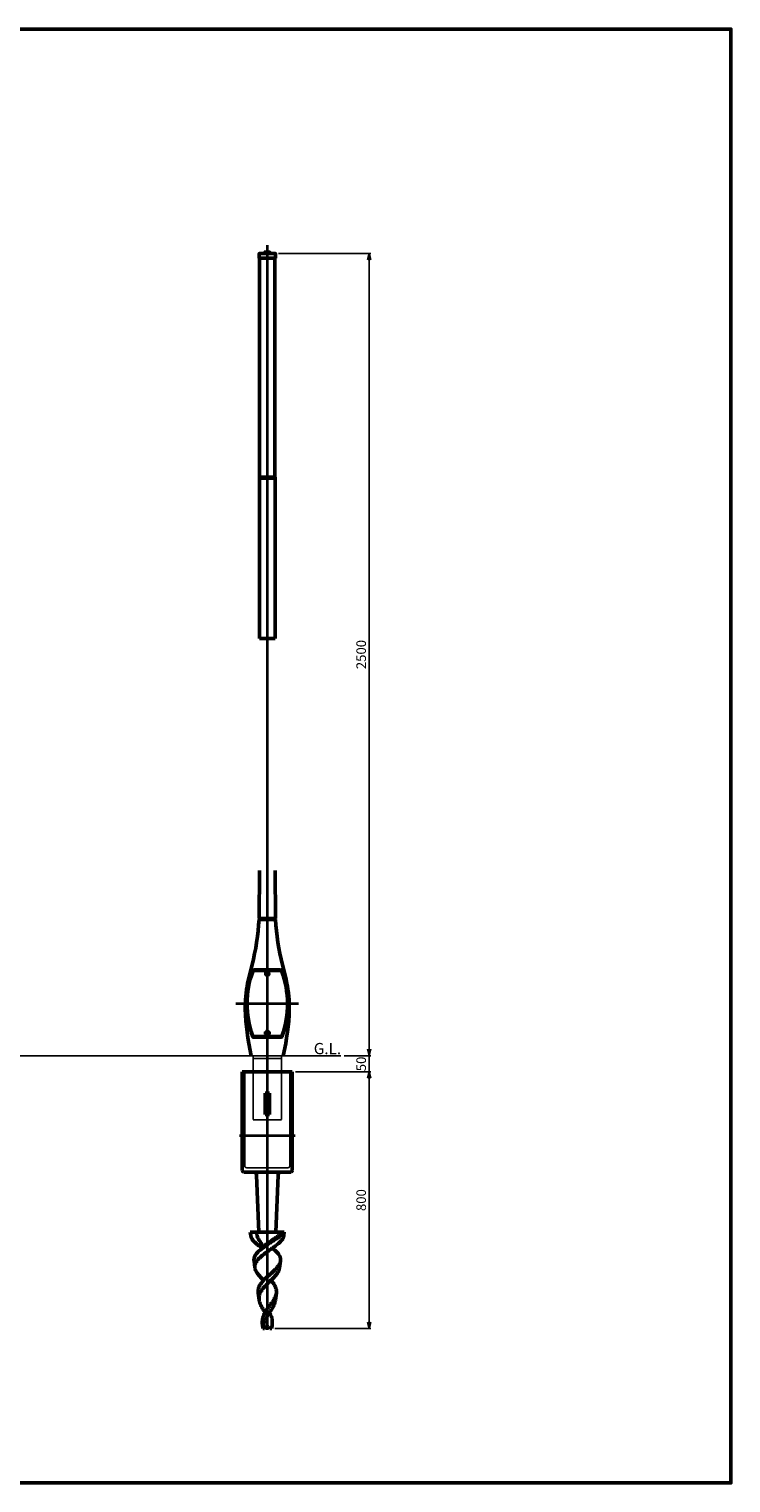
# Model space of a CAD drawing. Units: millimetres. Extents: x -5881 to 34511, y -1999 to 2745.
# Drawn here: x 32322 to 34511, y -1999 to 2532 of the extents above; entities that cross this region are included whole.
import ezdxf

# ---------------------------------------------------------------- set-up
doc = ezdxf.new("R2010")
doc.units = ezdxf.units.MM
doc.linetypes.add('AM_ISO02W050x2', pattern=[3.75, 3, -0.75])
doc.linetypes.add('AM_ISO08W050x2', pattern=[9, 6, -0.75, 1.5, -0.75])
for name, color, linetype, lineweight in [('AM_0', 7, 'Continuous', 50), ('AM_3', 3, 'AM_ISO02W050x2', 25), ('AM_5', 134, 'Continuous', 25), ('AM_6', 2, 'Continuous', 35), ('AM_7', 2, 'AM_ISO08W050x2', 35)]:
    doc.layers.add(name, color=color, linetype=linetype, lineweight=lineweight)
doc.layers.add('VIEWPORT', color=8, linetype='Continuous', lineweight=0, plot=False)
doc.layers.add('外形', color=7, linetype='Continuous')
doc.styles.get("Standard").update_dxf_attribs({"font": 'ISOCP.SHX', "bigfont": 'EXTFONT.SHX'})
doc.dimstyles.new('Mystandard$0', dxfattribs={"dimtxt": 3, "dimasz": 2, "dimexe": 0.5, "dimexo": 1, "dimgap": 1, "dimtad": 3, "dimdsep": 46, "dimtxsty": 'Standard', "dimblk": 'OPEN30', "dimcen": 0, "dimclrd": 256, "dimclre": 256, "dimclrt": 2, "dimadec": 0, "dimazin": 2, "dimtp": 0.1, "dimtm": 0.1, "dimtfac": 0.71, "dimtmove": 0, "dimatfit": 3, "dimldrblk": 'OPEN30', "dimfxl": 1, "dimtolj": 1, "dimtzin": 0, "dimlwd": -1, "dimlwe": -1, "dimarcsym": 1})

# ---------------------------------------------------------------- blocks, each defined once
blk = doc.blocks.new('_Open30')
at = {"color": 0, "lineweight": -2}
for p, q in [((-1, 0.27), (0, 0)), ((0, 0), (-1, -0.27)), ((0, 0), (-1, 0))]:
    blk.add_line(p, q, dxfattribs=at)
blk = doc.blocks.new('*D106')
at = {"layer": 'AM_5', "transparency": 16777216}
for p, q in [((33152.9, -717.5), (33387.7, -717.5)), ((33382.7, -737.5), (33382.7, -1497.5)), ((33088.7, -1517.5), (33387.7, -1517.5))]:
    blk.add_line(p, q, dxfattribs=at)
at = {"layer": 'Defpoints', "color": 0, "transparency": 16777216}
for p in [(33142.9, -717.5), (33078.7, -1517.5), (33382.7, -1517.5)]:
    blk.add_point(p, dxfattribs=at)
at = {"layer": 'AM_5', "transparency": 16777216, "xscale": 20, "yscale": 20, "zscale": 20}
for p, rotation in [((33382.7, -717.5), 90), ((33382.7, -1517.5), 270)]:
    blk.add_blockref('_Open30', p, dxfattribs=dict(at, rotation=rotation))
at = {"layer": 'AM_5', "color": 2, "transparency": 16777216, "insert": (33357.7, -1117.5), "char_height": 30, "attachment_point": 5, "rotation": 90}
blk.add_mtext('\\A1;800', dxfattribs=at)
blk = doc.blocks.new('*D115')
at = {"layer": 'AM_5', "transparency": 16777216}
for p, q in [((33099.4, 1832.5), (33387.7, 1832.5)), ((33382.7, 1812.5), (33382.7, -647.5)), ((33304.3, -667.5), (33387.7, -667.5))]:
    blk.add_line(p, q, dxfattribs=at)
at = {"layer": 'Defpoints', "color": 0, "transparency": 16777216}
for p in [(33089.4, 1832.5), (33294.3, -667.5), (33382.7, -667.5)]:
    blk.add_point(p, dxfattribs=at)
at = {"layer": 'AM_5', "transparency": 16777216, "xscale": 20, "yscale": 20, "zscale": 20}
for p, rotation in [((33382.7, 1832.5), 90), ((33382.7, -667.5), 270)]:
    blk.add_blockref('_Open30', p, dxfattribs=dict(at, rotation=rotation))
at = {"layer": 'AM_5', "color": 2, "transparency": 16777216, "insert": (33357.7, 582.5), "char_height": 30, "attachment_point": 5, "rotation": 90}
blk.add_mtext('\\A1;2500', dxfattribs=at)
blk = doc.blocks.new('A$C27F32693')
at = {"layer": 'AM_0'}
h = blk.add_hatch(dxfattribs=at)
h.set_pattern_fill('ANSI37', color=2, scale=0.12, angle=-90)
h.set_pattern_definition([(315, (-280.09723, 1039.66127), (0.2694077, 0.2694077), []), (45, (-280.09723, 1039.66127), (-0.2694077, 0.2694077), [])])
h.paths.add_polyline_path([(7.3, 1200), (7.8, 1200, 0.414214), (8.5, 1200.6), (8.5, 1202.1), (7.4, 1202.1), (7.3, 1202.1)])
at = {"layer": 'AM_0', "color": 2}
for p, q in [((-25.5, 1185), (-25.5, 1199)), ((25.5, 1185), (-25.5, 1185)), ((-24.5, 1200), (0, 1200)), ((-24, 503), (-24, 1185)), ((-9.3, 1203.8), (-8.9, 1204.2)), ((-9.3, 1203.8), (-1.3, 1203.8)), ((-9.3, 1203.8), (-9.3, 1202.7)), ((-8.5, 1202.7), (-9.3, 1202.7)), ((-9.1, 1202.1), (-9.1, 1200.6)), ((-9.1, 1200.6), (-5.3, 1200.6)), ((-8.9, 1204.2), (-1.7, 1204.2)), ((-8.5, 1202.7), (-5.3, 1202.7)), ((-6.5, 1204.2), (-6.5, 1201.7)), ((-6.5, 1201.7), (-4.1, 1201.7)), ((-6.5, 1201.7), (-5.3, 1201.1)), ((-5.9, 1204.2), (-5.9, 1201.7)), ((-5.3, 1206.2), (-5.3, 1200)), ((-2.1, 1202.7), (-5.3, 1202.7)), ((-4.1, 1201.7), (-5.3, 1201.1)), ((-1.5, 1200.6), (-5.3, 1200.6)), ((-4.7, 1204.2), (-4.7, 1201.7)), ((-4.1, 1204.2), (-4.1, 1201.7)), ((-2.1, 1202.7), (-1.3, 1202.7)), ((-1.3, 1203.8), (-1.7, 1204.2)), ((-1.5, 1202.1), (-1.5, 1200.6)), ((-1.3, 1203.8), (-1.3, 1202.7)), ((5.3, 1200), (0, 1200)), ((1.3, 1203.8), (1.7, 1204.2)), ((9.3, 1203.8), (1.3, 1203.8)), ((1.3, 1203.8), (1.3, 1202.7)), ((2.1, 1202.7), (1.3, 1202.7)), ((1.5, 1202.1), (1.5, 1200.6)), ((1.5, 1200.6), (5.3, 1200.6)), ((8.9, 1204.2), (1.7, 1204.2)), ((2.1, 1202.7), (5.3, 1202.7)), ((2.1, 1202.1), (2.1, 1200.6)), ((2.1, 1202.1), (5.3, 1202.1)), ((2.8, 1200), (5.3, 1200)), ((3.2, 1202.7), (3.2, 1202.1)), ((3.3, 1202.7), (3.3, 1200)), ((3.7, 1202.7), (3.7, 1200)), ((4.1, 1204.2), (4.1, 1201.7)), ((6.5, 1201.7), (4.1, 1201.7)), ((4.1, 1201.7), (5.3, 1201.1)), ((4.7, 1204.2), (4.7, 1201.7)), ((5.3, 1206.2), (5.3, 1200)), ((7.4, 1202.7), (5.3, 1202.7)), ((7.3, 1202.1), (5.3, 1202.1)), ((6.5, 1201.7), (5.3, 1201.1)), ((7.3, 1200), (5.3, 1200)), ((5.9, 1204.2), (5.9, 1201.7)), ((6.5, 1204.2), (6.5, 1201.7)), ((6.9, 1202.7), (6.9, 1200)), ((7.3, 1202.7), (7.3, 1200)), ((7.4, 1202.1), (7.3, 1202.1)), ((7.8, 1200), (7.3, 1200)), ((7.4, 1202.7), (7.4, 1202.1)), ((8.5, 1202.7), (7.4, 1202.7)), ((8.5, 1202.1), (7.4, 1202.1)), ((24.5, 1200), (7.6, 1200)), ((8.5, 1202.7), (9.3, 1202.7)), ((8.5, 1202.1), (8.5, 1200.6)), ((9.1, 1200.6), (8.5, 1200.6)), ((9.3, 1203.8), (8.9, 1204.2)), ((9.1, 1202.1), (9.1, 1200.6)), ((9.3, 1203.8), (9.3, 1202.7)), ((24, 503), (24, 1185)), ((25.5, 1185), (25.5, 1199)), ((-24.3, 503), (24.3, 503)), ((-24.3, 500), (-24.3, 503)), ((-24.3, 500), (-24.3, 0)), ((-24.3, 500), (24.3, 500)), ((24.3, 500), (24.3, 503)), ((24.3, 500), (24.3, 0)), ((-24.3, 0), (24.3, 0))]:
    blk.add_line(p, q, dxfattribs=at)
for centre, radius, start, end in [((-24.5, 1199), 1, 90, 180), ((-8.5, 1202.1), 0.64, 90, 180), ((-7.8, 1200.6), 0.64, 180, 270), ((-2.8, 1200.6), 0.64, 270, 0), ((-2.1, 1202.1), 0.64, 0, 90), ((2.1, 1202.1), 0.64, 90, 180), ((2.8, 1200.6), 0.64, 180, 270), ((7.8, 1200.6), 0.64, 270, 0), ((8.5, 1202.1), 0.64, 0, 90), ((24.5, 1199), 1, 0, 90)]:
    blk.add_arc(centre, radius, start, end, dxfattribs=at)
blk = doc.blocks.new('*D124')
at = {"layer": 'AM_5', "transparency": 16777216}
for p, q in [((33382.7, -647.5), (33382.7, -627.5)), ((33304.3, -667.5), (33387.7, -667.5)), ((33382.7, -667.5), (33382.7, -717.5)), ((33152.9, -717.5), (33387.7, -717.5)), ((33382.7, -737.5), (33382.7, -757.5))]:
    blk.add_line(p, q, dxfattribs=at)
at = {"layer": 'Defpoints', "color": 0, "transparency": 16777216}
for p in [(33294.3, -667.5), (33142.9, -717.5), (33382.7, -717.5)]:
    blk.add_point(p, dxfattribs=at)
at = {"layer": 'AM_5', "transparency": 16777216, "xscale": 20, "yscale": 20, "zscale": 20}
for p, rotation in [((33382.7, -667.5), 270), ((33382.7, -717.5), 90)]:
    blk.add_blockref('_Open30', p, dxfattribs=dict(at, rotation=rotation))
at = {"layer": 'AM_5', "color": 2, "transparency": 16777216, "insert": (33357.7, -693.2), "char_height": 30, "attachment_point": 5, "rotation": 90}
blk.add_mtext('\\A1;50', dxfattribs=at)
blk = doc.blocks.new('A$C26C46C93')
at = {"layer": 'AM_0'}
for p, q in [((-78, -50), (-78, -282.5)), ((78, -50), (-78, -50)), ((78, -50), (78, -282.5)), ((-6.7, -183.8), (-6.7, -116.5)), ((-6.6, -116.6), (-6.7, -116.5)), ((-6.6, -116.6), (-6.6, -183.6)), ((6.4, -116.6), (-6.6, -116.6)), ((6.4, -116.6), (6.5, -116.5)), ((6.4, -183.6), (6.4, -116.6)), ((6.5, -183.8), (6.5, -116.5)), ((-6.6, -183.6), (-6.7, -183.8)), ((-6.6, -183.6), (6.4, -183.6)), ((6.4, -183.6), (6.5, -183.8)), ((-78, -282.5), (-78, -357.5)), ((78, -282.5), (78, -357.5)), ((73, -362.5), (-73, -362.5)), ((-34.3, -362.5), (-33.9, -372.1)), ((-33.9, -372.1), (-34.3, -362.5)), ((-33.9, -372.1), (-26.8, -550)), ((33.9, -372.1), (26.8, -550)), ((34.3, -362.5), (33.9, -372.1)), ((33.9, -372.1), (34.3, -362.5)), ((-26.2, -550), (-53, -550)), ((-51.6, -560.7), (-53, -550)), ((-26.8, -550), (-53, -550)), ((-25.5, -550), (-51.5, -550)), ((26.8, -550), (-26.8, -550)), ((25.5, -550), (-25.5, -550)), ((2.8, -550), (-11.8, -550)), ((51.5, -550), (25.5, -550)), ((53, -550), (26.3, -550)), ((53, -550), (26.8, -550)), ((51.6, -560.7), (53, -550)), ((-15.6, -600.1), (-15.5, -600)), ((-15.4, -599.9), (-15.5, -599.9)), ((-15.5, -599.9), (-15.5, -599.9)), ((-15.5, -599.9), (-15.5, -599.9)), ((-15.5, -599.9), (-15.5, -599.9)), ((-15.5, -599.9), (-15.5, -599.9)), ((-15.5, -599.9), (-15.5, -600)), ((-15.5, -600), (-15.5, -600)), ((-15.5, -600), (-15.5, -600)), ((-15.4, -599.7), (-15.4, -599.7)), ((-15.4, -599.7), (-15.4, -599.7)), ((-15.4, -599.7), (-15.4, -599.8)), ((-15.4, -599.8), (-15.4, -599.8)), ((-15.4, -599.8), (-15.4, -599.8)), ((-15.4, -599.8), (-15.4, -599.8)), ((-15.4, -599.8), (-15.4, -599.8)), ((-15.4, -599.8), (-15.4, -599.8)), ((-15.4, -599.8), (-15.4, -599.8)), ((-15.4, -599.8), (-15.4, -599.9)), ((15.5, -600.1), (15.5, -600)), ((15.5, -600), (15.5, -600)), ((15.5, -600), (15.5, -600)), ((15.6, -600.1), (15.5, -600)), ((15.5, -600.1), (15.5, -600.1)), ((15.5, -600.1), (15.5, -600.1)), ((15.5, -600.1), (15.5, -600.1)), ((15.5, -600.1), (15.5, -600.1)), ((-38.5, -660.9), (-41.3, -639.1)), ((38.5, -660.9), (41.3, -639.1)), ((-25.4, -761.1), (-28.3, -738.9)), ((25.4, -761.1), (28.3, -738.9)), ((-13.8, -850), (-15.2, -838.8)), ((-8.2, -850), (-13.8, -850)), ((-8.2, -850), (-3.5, -845.3)), ((3.5, -845.3), (8.2, -850)), ((13.8, -850), (8.2, -850)), ((13.8, -850), (15.2, -838.8))]:
    blk.add_line(p, q, dxfattribs=at)
for points in [[(-15.5, -600), (-15.5, -600), (-15.5, -600)], [(15.5, -600), (15.5, -600), (15.5, -600)]]:
    blk.add_lwpolyline(points, dxfattribs=at)
for centre, radius, start, end in [((-73, -357.5), 5, 180, 270), ((73, -357.5), 5, 270, 0), ((-43.9, -372.5), 10, 2.2906, 90), ((43.9, -372.5), 10, 90, 177.7094), ((-25.7, -597.2), 10.6, 346.2749, 346.4467), ((-25.5, -597.3), 10.4, 345.8898, 346.2755), ((0, -848.8), 5, 45, 135)]:
    blk.add_arc(centre, radius, start, end, dxfattribs=at)
for centre, start_param, end_param in [((-0.1, -110.1), -1.660286, -1.481307), ((-0.1, -190.2), 1.481307, 1.660286)]:
    blk.add_ellipse(centre, major_axis=(74, 0), ratio=0.087489, start_param=start_param, end_param=end_param, dxfattribs=at)
for points, knots in [([(-51.6, -560.7), (-51.5, -561.5), (-51.2, -563.1), (-50.4, -565.5), (-49.4, -567.9), (-48.1, -570.3), (-46.6, -572.8), (-44.7, -575.2), (-42.7, -577.6), (-39.5, -581), (-35.1, -585.1), (-30.1, -589.2), (-25.9, -592.4), (-21.4, -595.8), (-17.9, -598.3), (-15.5, -600)], [0, 0, 0, 0, 0.044192, 0.089816, 0.137376, 0.187274, 0.239816, 0.295211, 0.353581, 0.414965, 0.546576, 0.689159, 0.764068, 0.841045, 1, 1, 1, 1]), ([(-32.3, -550), (-32.5, -551.5), (-32.6, -553.4), (-32.5, -556.2), (-32, -559.1), (-31, -563.2), (-29.4, -567.3), (-27.3, -571.5), (-25.5, -574.7), (-23.5, -578), (-21.7, -580.8), (-20.3, -583.1), (-19.3, -584.7), (-18.3, -586.3), (-17.4, -587.9), (-16.7, -589.5), (-15.9, -591.5), (-15.3, -593.6), (-15.1, -595.6), (-15, -597.1), (-15.2, -598.4), (-15.3, -599.3), (-15.4, -599.7)], [0, 0, 0, 0, 0.052306, 0.105659, 0.16071, 0.218049, 0.341572, 0.408481, 0.478885, 0.552285, 0.627282, 0.664572, 0.701138, 0.736575, 0.770585, 0.803188, 0.834522, 0.894253, 0.922953, 0.950502, 0.976509, 1, 1, 1, 1]), ([(-15.5, -600), (-15.2, -599.6), (-14.6, -598.7), (-13.5, -597.3), (-12.1, -595.8), (-10.6, -594.2), (-8.9, -592.6), (-6.4, -590.5), (-3, -587.7), (1.3, -584.5), (5.9, -581.3), (10.6, -578.1), (15.3, -574.9), (20, -571.7), (24.6, -568.6), (29, -565.6), (33.2, -562.5), (37.2, -559.5), (40.8, -556.6), (44.1, -553.6), (46.1, -551.6), (47.1, -550.6)], [0, 0, 0, 0, 0.019109, 0.041719, 0.06697, 0.094371, 0.123519, 0.154107, 0.218656, 0.286559, 0.356667, 0.427917, 0.499403, 0.570303, 0.639896, 0.707528, 0.772627, 0.834753, 0.893523, 0.948647, 1, 1, 1, 1]), ([(-15.5, -600), (-12.5, -597.8), (-6.4, -593.5), (3, -587.2), (11, -582), (17.3, -577.9), (23.3, -573.8), (29, -569.8), (34.4, -565.7), (38.2, -562.6), (41.5, -559.6), (44.6, -556.7), (47.3, -553.7), (48.9, -551.7), (49.6, -550.6)], [0, 0, 0, 0, 0.13485, 0.27399, 0.413598, 0.482369, 0.54983, 0.679115, 0.740188, 0.79846, 0.853692, 0.905719, 0.954475, 1, 1, 1, 1]), ([(51.6, -560.7), (51.5, -561.5), (51.2, -563.1), (50.4, -565.5), (49.4, -567.9), (48.1, -570.3), (46.5, -572.8), (44.7, -575.2), (42.7, -577.6), (39.5, -581), (35, -585.1), (30.1, -589.2), (25.9, -592.4), (21.3, -595.8), (17.8, -598.3), (15.5, -600)], [0, 0, 0, 0, 0.044189, 0.08981, 0.137367, 0.187264, 0.239805, 0.2952, 0.35357, 0.414956, 0.546571, 0.689157, 0.764068, 0.841046, 1, 1, 1, 1]), ([(-41.3, -639.1), (-41.5, -638.3), (-41.6, -636.6), (-41.5, -634.1), (-41.2, -631.5), (-40.6, -629), (-39.7, -626.6), (-38.2, -623.2), (-35.6, -619), (-31.7, -614.2), (-27, -609.4), (-21.5, -604.7), (-17.6, -601.6), (-15.6, -600.1)], [0, 0, 0, 0, 0.051771, 0.103145, 0.154691, 0.206976, 0.260518, 0.315754, 0.432572, 0.559371, 0.696671, 0.843972, 1, 1, 1, 1]), ([(15.5, -600), (12, -602.4), (5.1, -607.2), (-3.5, -613.3), (-10.2, -618.2), (-14.9, -621.9), (-19.4, -625.7), (-23.6, -629.5), (-27.3, -633.3), (-30.6, -637.1), (-33.4, -641), (-35.7, -644.9), (-37.3, -648.8), (-38.4, -652.9), (-38.8, -656.9), (-38.7, -659.6), (-38.5, -660.9)], [0, 0, 0, 0, 0.148374, 0.297239, 0.370211, 0.441379, 0.510186, 0.576161, 0.638947, 0.698342, 0.754328, 0.807127, 0.857222, 0.905376, 0.95259, 1, 1, 1, 1]), ([(41.3, -639.1), (41.5, -638.3), (41.6, -636.6), (41.5, -634.1), (41.2, -631.5), (40.6, -629), (39.7, -626.6), (38.2, -623.2), (35.6, -619), (31.7, -614.2), (27, -609.4), (21.5, -604.7), (17.6, -601.6), (15.6, -600.1)], [0, 0, 0, 0, 0.051772, 0.103146, 0.154693, 0.206979, 0.260521, 0.315757, 0.432575, 0.559374, 0.696673, 0.843973, 1, 1, 1, 1]), ([(-38.5, -660.9), (-38.3, -662.5), (-37.6, -665.8), (-35.7, -670.6), (-33, -675.4), (-29.7, -680.2), (-25.7, -685.1), (-21.3, -690), (-16.4, -695), (-13, -698.3), (-11.3, -700)], [0, 0, 0, 0, 0.099746, 0.205236, 0.318263, 0.439691, 0.569542, 0.707116, 0.851161, 1, 1, 1, 1]), ([(-11.3, -700), (-10, -698.6), (-7.3, -695.9), (-1.8, -690.6), (4, -685.4), (9.9, -680.2), (14.2, -676.3), (18.4, -672.5), (22.4, -668.7), (26.2, -664.9), (29.6, -661.2), (32.7, -657.5), (35.4, -653.8), (37.6, -650.1), (39.4, -646.4), (40.7, -642.8), (41.2, -640.3), (41.3, -639.1)], [0, 0, 0, 0, 0.069074, 0.139722, 0.283495, 0.355397, 0.426473, 0.49612, 0.563778, 0.628959, 0.691262, 0.750399, 0.806233, 0.85878, 0.908266, 0.955125, 1, 1, 1, 1]), ([(38.5, -660.9), (38.3, -662.5), (37.6, -665.8), (35.7, -670.6), (33, -675.4), (29.7, -680.2), (25.7, -685.1), (21.3, -690), (16.4, -695), (13, -698.3), (11.3, -700)], [0, 0, 0, 0, 0.099746, 0.205236, 0.318263, 0.439691, 0.569542, 0.707116, 0.851161, 1, 1, 1, 1]), ([(-28.3, -738.9), (-28.5, -737.3), (-28.7, -733.9), (-28.3, -728.9), (-27, -723.9), (-25.1, -719), (-22.5, -714.1), (-19.3, -709.3), (-15.5, -704.6), (-12.7, -701.5), (-11.3, -700)], [0, 0, 0, 0, 0.114749, 0.228598, 0.344034, 0.463288, 0.58797, 0.718981, 0.856478, 1, 1, 1, 1]), ([(11.3, -700), (8.8, -702.4), (3.8, -707.2), (-3.5, -714.5), (-9.2, -720.7), (-13.4, -725.7), (-16.3, -729.5), (-18.8, -733.4), (-20.9, -737.2), (-22.7, -741.1), (-24.1, -745), (-25.1, -749), (-25.7, -753), (-25.8, -757.1), (-25.6, -759.7), (-25.4, -761.1)], [0, 0, 0, 0, 0.140331, 0.280512, 0.416869, 0.482673, 0.546535, 0.608318, 0.668019, 0.725779, 0.781889, 0.836786, 0.891021, 0.945216, 1, 1, 1, 1]), ([(28.3, -738.9), (28.5, -737.3), (28.7, -733.9), (28.3, -728.9), (27, -723.9), (25.1, -719), (22.5, -714.1), (19.3, -709.3), (15.5, -704.6), (12.7, -701.5), (11.3, -700)], [0, 0, 0, 0, 0.114749, 0.228598, 0.344034, 0.463288, 0.58797, 0.718981, 0.856478, 1, 1, 1, 1]), ([(-25.4, -761.1), (-25.2, -762.7), (-24.6, -765.9), (-23.1, -770.6), (-21.2, -775.4), (-18.9, -780.3), (-16.2, -785.1), (-13.3, -790.1), (-10.2, -795), (-8, -798.3), (-7, -800)], [0, 0, 0, 0, 0.110342, 0.224497, 0.343198, 0.466712, 0.59485, 0.727049, 0.86245, 1, 1, 1, 1]), ([(-7, -800), (-5.4, -797.3), (-3, -793.2), (0.6, -788), (3.4, -784), (6.2, -780.1), (10, -775), (13.7, -769.9), (17.1, -764.8), (19.5, -761), (21.7, -757.3), (24.3, -752.4), (26.3, -747.5), (27.7, -742.6), (28.1, -740.2), (28.3, -738.9)], [0, 0, 0, 0, 0.132396, 0.199849, 0.267747, 0.335737, 0.403438, 0.536433, 0.601008, 0.663891, 0.724863, 0.783781, 0.895384, 0.948421, 1, 1, 1, 1]), ([(25.4, -761.1), (25.2, -762.7), (24.6, -765.9), (23.1, -770.6), (21.2, -775.4), (18.9, -780.3), (16.2, -785.1), (13.3, -790.1), (10.2, -795), (8, -798.3), (7, -800)], [0, 0, 0, 0, 0.110342, 0.224497, 0.343198, 0.466712, 0.59485, 0.727049, 0.86245, 1, 1, 1, 1]), ([(-15.2, -838.8), (-15.4, -837.1), (-15.7, -833.8), (-15.8, -828.9), (-15.4, -823.9), (-14.5, -819), (-13.3, -814.2), (-10.9, -807.7), (-8.7, -803.1), (-7, -800)], [0, 0, 0, 0, 0.124072, 0.246641, 0.368599, 0.49094, 0.614621, 0.740422, 1, 1, 1, 1]), ([(7, -800), (4.4, -804), (0.6, -810), (-4, -818.2), (-7, -824.4), (-9.5, -830.7), (-11.3, -837.1), (-12.5, -843.5), (-12.8, -847.8), (-12.9, -850)], [0, 0, 0, 0, 0.261208, 0.390057, 0.516466, 0.640124, 0.761317, 0.880879, 1, 1, 1, 1]), ([(15.2, -838.8), (15.4, -837.1), (15.7, -833.8), (15.8, -828.9), (15.4, -823.9), (14.5, -819), (13.3, -814.2), (10.9, -807.7), (8.7, -803.1), (7, -800)], [0, 0, 0, 0, 0.124072, 0.246641, 0.368599, 0.49094, 0.614621, 0.740422, 1, 1, 1, 1]), ([(12.9, -850), (13.4, -848.1), (14.3, -844.4), (15, -840.7), (15.2, -838.8)], [0, 0, 0, 0, 0.505625, 1, 1, 1, 1])]:
    blk.add_open_spline(points, degree=3, knots=knots, dxfattribs=at)
at = {"layer": 'AM_3', "ltscale": 0.7}
for p, q in [((-70, -344), (-70, -50)), ((70, -344), (70, -50)), ((-70, -230), (-76.5, -230)), ((-70, -270), (-76.5, -270)), ((78, -230), (70, -230)), ((78, -270), (70, -270)), ((-65, -349), (65, -349))]:
    blk.add_line(p, q, dxfattribs=at)
for centre, start, end in [((-65, -344), 180, 270), ((65, -344), 270, 360)]:
    blk.add_arc(centre, 5, start, end, dxfattribs=at)
at = {"layer": 'AM_7', "ltscale": 1.5}
blk.add_line((87.2, -250), (-87.2, -250), dxfattribs=at)
at = {"layer": '外形'}
blk.add_line((68, -50), (74, -50), dxfattribs=at)

msp = doc.modelspace()

# ---------------------------------------------------------------- linework, layer by layer
for p, q in [((33039.268, -243.048), (33039.411, -243.048)), ((33090.569, -243.048), (33090.431, -243.048))]:
    msp.add_line(p, q)
at = {"ltscale": 0.7}
for p, q in [((31641.665, -667.471), (33294.258, -667.471)), ((33109.471, -667.471), (33020.371, -667.471)), ((33020.371, -667.471), (33020.371, -717.471)), ((33020.371, -676.471), (33109.471, -676.471)), ((33109.471, -717.471), (33109.471, -667.471))]:
    msp.add_line(p, q, dxfattribs=at)
for radius in [8, 6.25]:
    msp.add_circle((33064.921, -596.457), radius, dxfattribs=at)
for major_axis, ratio, start_param, end_param in [((0, 8.726), 0.91683359, 4.71238898, 7.85398163), ((0, 5.669), 0.88203933, -1.57079633, 1.57079633), ((-8, 0), 0.85095474, 0, 3.14159265), ((5, 0), 0.80685516, 3.14159265, 6.28318531)]:
    msp.add_ellipse((33064.921, -412.447), major_axis=major_axis, ratio=ratio, start_param=start_param, end_param=end_param, dxfattribs=at)
msp.add_ellipse((33064.921, -596.457), major_axis=(-5, 0), ratio=0.99246453, dxfattribs=at)
for points, knots in [([(33071.171, -412.447), (33071.171, -411.88), (33071.108, -411.314), (33070.764, -409.794), (33070.353, -408.874), (33069.202, -407.302), (33068.461, -406.65), (33066.918, -405.834), (33066.148, -405.607), (33064.582, -405.484), (33063.787, -405.588), (33062.297, -406.107), (33061.603, -406.521), (33060.406, -407.585), (33059.904, -408.235), (33059.142, -409.679), (33058.884, -410.474), (33058.7, -411.674), (33058.671, -412.06), (33058.671, -412.447)], [-1.57079633, -1.57079633, -1.57079633, -1.57079633, -1.31969753, -1.31969753, -0.87801449, -0.87801449, -0.43633144, -0.43633144, -0.06917577, -0.06917577, 0.29797991, 0.29797991, 0.66513558, 0.66513558, 1.03229125, 1.03229125, 1.39944692, 1.39944692, 1.57079633, 1.57079633, 1.57079633, 1.57079633]), ([(33058.671, -412.447), (33058.671, -412.882), (33058.735, -413.316), (33059.054, -414.4), (33059.402, -415.021), (33060.319, -416.091), (33060.889, -416.541), (33062.162, -417.235), (33062.866, -417.479), (33064.651, -417.804), (33065.76, -417.763), (33067.827, -417.218), (33068.785, -416.714), (33070.057, -415.536), (33070.478, -414.966), (33071.029, -413.742), (33071.171, -413.095), (33071.171, -412.447)], [3.14159265, 3.14159265, 3.14159265, 3.14159265, 3.37517685, 3.37517685, 3.74683737, 3.74683737, 4.11849788, 4.11849788, 4.49015839, 4.49015839, 5.02825349, 5.02825349, 5.5663486, 5.5663486, 5.93499636, 5.93499636, 6.28318531, 6.28318531, 6.28318531, 6.28318531])]:
    msp.add_open_spline(points, degree=3, knots=knots, dxfattribs=at)
at = {"layer": 'AM_0', "ltscale": 0.7}
for p, q in [((33040.621, -90.048), (33039.121, -240.071)), ((33089.221, -90.048), (33090.721, -240.071)), ((33039.121, -240.071), (33090.721, -240.071)), ((33041.391, -243.071), (33041.421, -240.071)), ((33088.421, -240.071), (33088.451, -243.071)), ((33105.867, -399.783), (33023.975, -399.783)), ((33105.754, -401.724), (33024.089, -401.724))]:
    msp.add_line(p, q, dxfattribs=at)
msp.add_lwpolyline([(29690.116, 2531.546), (34511.028, 2531.546), (34511.028, -1998.802), (29690.116, -1998.802)], close=True, dxfattribs=at)
for points in [[(33014.919, -667.471), (33007.561, -629.87), (33004.482, -611.532), (33001.844, -593.577), (32999.678, -576.062), (32998.017, -559.044), (32996.892, -542.581), (32996.54, -534.575), (32996.333, -526.728), (32996.303, -514.925), (32996.601, -503.51), (32997.198, -492.473), (32998.064, -481.802), (32999.171, -471.487), (33000.489, -461.516), (33001.989, -451.881), (33003.641, -442.569), (33007.285, -424.872), (33017.256, -384.498, 0.04936905), (33039.089, -243.071)], [(33114.919, -667.471), (33122.276, -629.87), (33125.355, -611.532), (33127.994, -593.577), (33130.159, -576.062), (33131.82, -559.044), (33132.946, -542.581), (33133.298, -534.575), (33133.504, -526.728), (33133.534, -514.925), (33133.236, -503.51), (33132.639, -492.473), (33131.773, -481.802), (33130.666, -471.487), (33129.348, -461.516), (33127.849, -451.881), (33126.197, -442.569), (33122.552, -424.872), (33112.581, -384.498, -0.04936905), (33090.749, -243.071)]]:
    msp.add_lwpolyline(points, format="xyb", dxfattribs=at)
for points in [[(33039.268, -243.048), (33090.569, -243.048)], [(33108.182, -609.631), (33021.661, -609.631)], [(33106.295, -607.652), (33023.548, -607.652)]]:
    msp.add_lwpolyline(points, dxfattribs=at)
for centre, radius, start, end in [((33302.079, -505.457), 300.765, 160.099646, 199.985634), ((33302.079, -505.457), 300.002, 160.446748, 199.242141), ((33023.975, -404.783), 5, 90, 160.099646), ((33024.089, -406.724), 5, 90, 160.446748), ((33105.754, -406.724), 5, 19.553252, 90), ((33105.867, -404.783), 5, 19.900354, 90), ((32827.764, -505.457), 300.765, 340.014366, 19.900354), ((32827.764, -505.457), 300.002, 340.757859, 19.553252), ((33023.548, -602.652), 5, 199.553252, 270), ((33021.661, -607.131), 2.5, 206.671226, 270), ((33106.295, -602.652), 5, 270, 340.446748), ((33108.182, -607.131), 2.5, 270, 333.328774)]:
    msp.add_arc(centre, radius, start, end, dxfattribs=at)
at = {"layer": 'AM_3', "ltscale": 0.7}
for p, q in [((33020.371, -717.471), (33020.371, -867.471)), ((33109.471, -717.471), (33109.471, -867.471)), ((33020.371, -867.471), (33109.471, -867.471))]:
    msp.add_line(p, q, dxfattribs=at)
at = {"layer": 'AM_7'}
for p, q in [((33064.921, 1858.646), (33064.921, -1521.292)), ((33055.497, -412.447), (33074.345, -412.447)), ((32967.246, -504.471), (33162.596, -504.471)), ((33054.127, -596.457), (33075.715, -596.457))]:
    msp.add_line(p, q, dxfattribs=at)
at = {"layer": 'VIEWPORT', "ltscale": 0.7}
msp.add_line((33088.421, -240.048), (33041.421, -240.048), dxfattribs=at)
msp.add_line((33088.421, -240.048), (33041.421, -240.048), dxfattribs=at)

# ---------------------------------------------------------------- block references
at = {"layer": 'AM_0', "ltscale": 0.7}
for name, p in [('A$C27F32693', (33064.921, 632.529)), ('A$C26C46C93', (33064.921, -667.471))]:
    msp.add_blockref(name, p, dxfattribs=at)

# ---------------------------------------------------------------- texts
at = {"layer": 'AM_6', "ltscale": 0.7, "insert": (33209.87, -627.82), "char_height": 35, "attachment_point": 1}
msp.add_mtext_dynamic_manual_height_columns('G.L.', width=135.79011, gutter_width=262.5, heights=[0], dxfattribs=at)

# ---------------------------------------------------------------- dimensions: what is measured, and where the dimension line sits
at = {"layer": 'AM_5'}
for base, p1, p2, override, picture, middle in [((33382.667, -667.471), (33089.421, 1832.529), (33294.258, -667.471), {"dimscale": 10}, '*D115', (33357.664, 582.529)), ((33382.667, -1517.471), (33142.921, -717.471), (33078.671, -1517.471), {"dimscale": 10, "dimpost": ''}, '*D106', (33357.667, -1117.471))]:
    dim = msp.add_linear_dim(base=base, p1=p1, p2=p2, angle=90, dimstyle='Mystandard$0', override=override, dxfattribs=at)
    dim.commit()
    dim.dimension.update_dxf_attribs({"geometry": picture, "text_midpoint": middle})
dim = msp.add_linear_dim(base=(33382.667, -717.471), p1=(33294.258, -667.471), p2=(33142.921, -717.471), angle=90, dimstyle='Mystandard$0', override={"dimscale": 10, "dimtmove": 2}, dxfattribs=at)
dim.commit()
dim.dimension.update_dxf_attribs({"geometry": '*D124', "text_midpoint": (33357.667, -693.217), "dimtype": 160})

doc.saveas('drawing.dxf')
